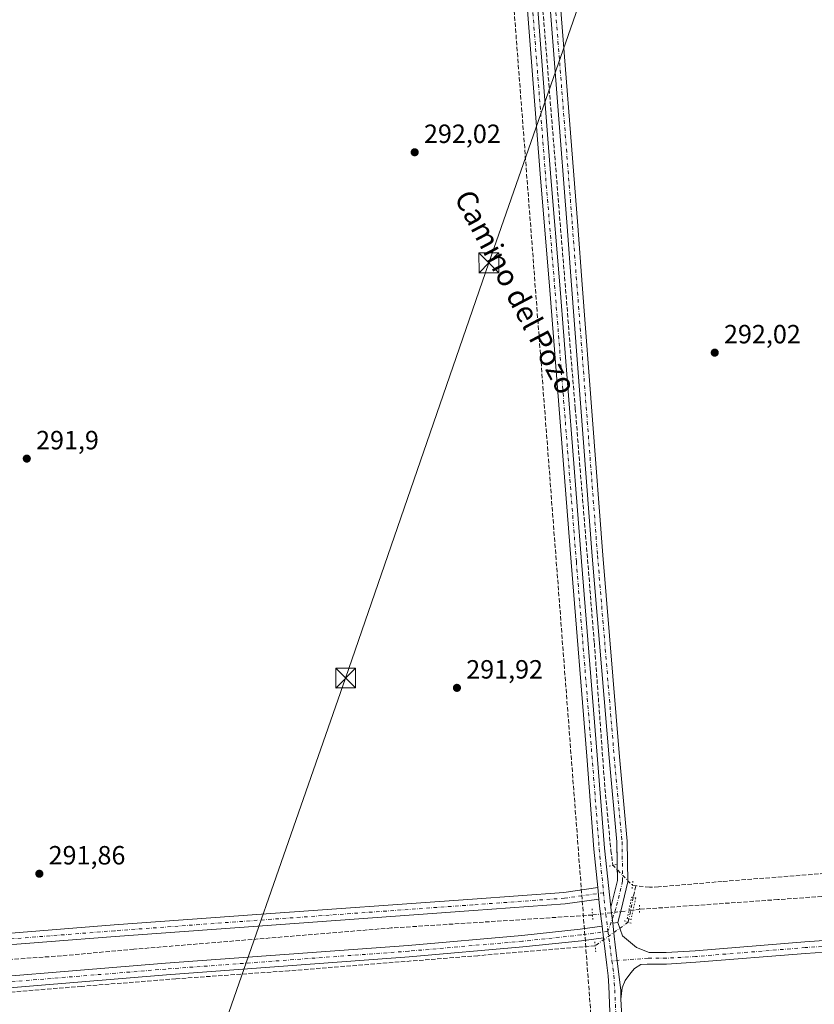
# Model space of a CAD drawing. Units: metres. Extents: x 597734 to 601196, y 4692104 to 4694466.
# Drawn here: x 600635 to 600937, y 4692698 to 4693072 of the extents above; entities that cross this region are included whole.
import ezdxf
from ezdxf.enums import TextEntityAlignment as Align

# ---------------------------------------------------------------- set-up
doc = ezdxf.new("R2010")
doc.units = ezdxf.units.M
doc.header["$MEASUREMENT"] = 0
for name, pattern in [('DGN Style 3', [2.307223458686699, 1.648016756204785, -0.6592067024819142]), ('DGN Style 4', [2.6384748266838614, 1.318413404963828, -0.6592067024819142, 0.001648016756204785, -0.6592067024819142]), ('DGN Style 5', [1.1536117293433497, 0.4944050268614355, -0.6592067024819142])]:
    doc.linetypes.add(name, pattern=pattern)
for name, color, linetype, lineweight in [('Conducción de agua lineal', 4, 'DGN Style 3', 0), ('Corriente artificial lineal', 4, 'DGN Style 3', 13), ('Corriente artificial lineal oculto', 135, 'DGN Style 4', 13), ('Cultivos leñosos CxS', 92, 'Continuous', 0), ('Parque-jardín CxS', 135, 'Continuous', 0), ('Pista no pavimentada Cxs', 111, 'Continuous', 0), ('Pista no pavimentada eje', 91, 'DGN Style 4', 0), ('Puente lineal', 2, 'DGN Style 5', 0), ('Punto de cota en terreno', 7, 'Continuous', 0), ('Rótulo de punto de cota en terreno', 7, 'Continuous', 0), ('Tendido', 6, 'Continuous', 0), ('Texto cartográfico', 7, 'Continuous', 0), ('Torre de tendido puntual', 7, 'Continuous', 0)]:
    doc.layers.add(name, color=color, linetype=linetype, lineweight=lineweight)
doc.styles.add('Style-Arial', font='txt')

# ---------------------------------------------------------------- blocks, each defined once
blk = doc.blocks.new('5PATER')
at = {"layer": 'Cultivos leñosos CxS', "linetype": 'Continuous', "lineweight": 0}
h = blk.add_hatch(color=51, dxfattribs=at)
edge = h.paths.add_edge_path()
edge.add_ellipse((0, 0), major_axis=(-0.1095731443231308, -0.1110710700762829), ratio=0.9994222409660322, start_angle=0, end_angle=360)
blk = doc.blocks.new('5TTEND')
at = {"layer": 'Parque-jardín CxS', "color": 7, "linetype": 'Continuous', "lineweight": 0}
for p, q in [((-0.375, 0.3754), (0.375, -0.3746)), ((0.3720000000000001, 0.3784000000000001), (-0.3720000000000001, -0.3776))]:
    blk.add_line(p, q, dxfattribs=at)
at = {"layer": 'Parque-jardín CxS', "color": 7, "linetype": 'Continuous', "lineweight": 0, "flags": 128}
blk.add_lwpolyline([(-0.375, -0.3746), (0.375, -0.3746), (0.375, 0.3754), (-0.375, 0.3754), (-0.3720000000000001, -0.3776)], dxfattribs=at)

msp = doc.modelspace()

# ---------------------------------------------------------------- linework, layer by layer
at = {"layer": 'Conducción de agua lineal', "color": 4, "linetype": 'DGN Style 3', "lineweight": 0}
msp.add_polyline3d([(600694.3662999999, 4694458.914200001, 293.9091000000044), (600703.1023000004, 4694428.713400001, 293.9103000000032), (600709.8547, 4694404.207400001, 293.8733999999968), (600715.9819999998, 4694379.537699999, 293.8742999999959), (600721.4802999999, 4694354.7203, 293.8304000000062), (600726.3459999999, 4694329.771000001, 293.7057000000059), (600730.5761000002, 4694304.7062, 293.7443999999959), (600734.1677000001, 4694279.541999999, 293.8524000000034), (600737.1185, 4694254.294600001, 294.1108999999997), (600739.4265999999, 4694228.9803, 294.3864999999932), (600757.6497, 4693996.480000001, 294.3119000000006), (600758.7274000002, 4693981.2347, 294.4162999999971), (600759.5721000005, 4693965.9746, 294.4587999999931), (600763.8244000003, 4693876.8036, 294.3214000000008), (600766.3277000004, 4693829.101500001, 294.5375000000058), (600769.2865000004, 4693781.4255, 293.718399999998), (600772.7006999999, 4693733.779899999, 293.8638999999966), (600893.9401000004, 4692148.138699999, 290.8628999999929)], dxfattribs=at)
at = {"layer": 'Corriente artificial lineal', "color": 4, "linetype": 'DGN Style 3', "lineweight": 13, "extrusion": (-0.00471543957106914, -0.02305774470828425, 0.9997230141587315), "elevation": -110744.4911068072, "flags": 128}
msp.add_lwpolyline([(-351547.4576025974, 4716676.204483777), (-351547.4576025974, 4716671.713295311)], dxfattribs=at)
at = {"layer": 'Corriente artificial lineal', "color": 4, "linetype": 'DGN Style 3', "lineweight": 13, "extrusion": (-0.0002266460957183269, -0.001108189741875399, 0.999999360273317), "elevation": -5043.679180072339, "flags": 128}
msp.add_lwpolyline([(600866.6435612073, 4692728.084480677), (600866.3955608967, 4692726.871879932)], dxfattribs=at)
at = {"layer": 'Corriente artificial lineal', "color": 4, "linetype": 'DGN Style 3', "lineweight": 13}
for points in [[(600815.6360999999, 4693318.649599999, 293.4505999999965), (600815.9603000004, 4693314.5551, 293.4125000000058), (600828.2635000005, 4693162.5516, 292.6680000000051), (600832.6290999996, 4693091.9077, 292.6785999999993), (600846.1891000001, 4692924.823000001, 292.5255000000034), (600853.4650999998, 4692835.526000001, 292.4486000000034), (600857.5, 4692780.399900001, 292.4579999999987), (600859.7489999998, 4692756.8123, 292.6802000000025), (600860.5081000002, 4692751.245300001, 292.9064000000071)], [(601009.8563999999, 4692753.503599999, 292.3243999999977), (600901.9829000002, 4692745.039899999, 292.2244999999967), (600877.8528000005, 4692742.976199999, 292.4382000000041), (600874.3602999998, 4692742.817399999, 292.6772000000055), (600867.9578999998, 4692743.524499999, 293.1209999999992)], [(601030.5438999999, 4692745.7434, 291.8831999999966), (601004.2916000001, 4692744.105900001, 291.8889999999956), (600923.1967000002, 4692738.152799999, 291.8147999999928), (600870.5444999998, 4692734.4486, 292.4783000000025)], [(600852.7747, 4692732.2851, 292.1152000000002), (600776.3547, 4692727.3672, 291.8390000000072), (600678.591, 4692719.2974, 292.1003000000055), (600651.0741999998, 4692716.7839, 292.1441999999952), (600593.6595000001, 4692712.815099999, 292.3920999999973)], [(600853.7746000001, 4692720.6468, 292.7201000000059), (600809.2525000004, 4692716.848300001, 292.1215999999986), (600737.6031, 4692711.133300001, 292.1190000000061), (600694.5289000003, 4692708.064099999, 292.1373000000021), (600658.7571999999, 4692705.206599999, 292.1572000000015), (600605.5229000002, 4692700.8674, 292.2158999999957), (600602.1361999996, 4692700.549900001, 292.2652999999991)]]:
    msp.add_polyline3d(points, dxfattribs=at)
at = {"layer": 'Corriente artificial lineal oculto', "color": 135, "linetype": 'DGN Style 4', "lineweight": 13, "extrusion": (-0.01388587942724177, 0.01439100350459424, 0.9998000206894692), "elevation": 59482.77087401356, "flags": 128}
msp.add_lwpolyline([(600806.632736065, 4692381.152067951), (600814.0847978729, 4692373.430468332)], dxfattribs=at)
at = {"layer": 'Corriente artificial lineal oculto', "color": 135, "linetype": 'DGN Style 4', "lineweight": 13, "extrusion": (0.0003710807765495214, 0.001814465279264522, 0.9999982850059332), "elevation": 9030.707826956097, "flags": 128}
msp.add_lwpolyline([(600868.1194305243, 4692730.330801638), (600866.4425248877, 4692722.131288141)], dxfattribs=at)
at = {"layer": 'Corriente artificial lineal oculto', "color": 135, "linetype": 'DGN Style 4', "lineweight": 13, "extrusion": (-0.0201309328710513, -0.002450971494713122, 0.9997943479938628), "elevation": -23305.42481004759, "flags": 128}
msp.add_lwpolyline([(-4585714.571187901, 1163391.950564307), (-4585714.571187901, 1163374.045861967)], dxfattribs=at)
at = {"layer": 'Corriente artificial lineal oculto', "color": 135, "linetype": 'DGN Style 4', "lineweight": 13, "extrusion": (-0.01161198554471181, -0.008252084779542918, 0.9998985272958956), "elevation": -45409.1435723459, "flags": 128}
msp.add_lwpolyline([(600829.2323332526, 4692514.635175036), (600816.6606295567, 4692505.701970869)], dxfattribs=at)
at = {"layer": 'Pista no pavimentada Cxs', "color": 111, "linetype": 'Continuous', "lineweight": 0, "extrusion": (-0.1347070120467291, 0.02961173284391303, 0.990442914146708), "elevation": 58310.36840971826, "flags": 128}
msp.add_lwpolyline([(-4712306.733754868, -416607.8656880204), (-4712317.143903345, -416607.615548975), (-4712323.093935019, -416609.0250281177)], dxfattribs=at)
at = {"layer": 'Pista no pavimentada Cxs', "color": 111, "linetype": 'Continuous', "lineweight": 0, "extrusion": (0.0003101939012350769, -0.003163876733791674, 0.9999949468191112), "elevation": -14367.91179826581, "flags": 128}
msp.add_lwpolyline([(600855.0569196153, 4692716.330374307), (600854.6272152939, 4692720.713196242)], dxfattribs=at)
msp.add_lwpolyline([(600855.0569196153, 4692716.330374307), (600854.6272152939, 4692720.713196242)], dxfattribs=at)
at = {"layer": 'Pista no pavimentada Cxs', "color": 111, "linetype": 'Continuous', "lineweight": 0, "extrusion": (-0.8503807149119466, -0.097092000223073, 0.517132268572103), "elevation": -966431.5071575781, "flags": 128}
msp.add_lwpolyline([(-4594277.155491756, 584253.6809149692), (-4594284.828600962, 584253.5227199339), (-4594287.503025286, 584253.605205676)], dxfattribs=at)
at = {"layer": 'Pista no pavimentada Cxs', "color": 111, "linetype": 'Continuous', "lineweight": 0, "extrusion": (-0.1515166390177893, -0.02398373580859779, 0.9881636952030854), "elevation": -203299.8745006551, "flags": 128}
msp.add_lwpolyline([(-4541085.623427317, 1311490.559454561), (-4541083.350918571, 1311490.433642242), (-4541079.487348859, 1311490.303266781)], dxfattribs=at)
msp.add_lwpolyline([(-4541085.623427317, 1311490.559454561), (-4541083.350918571, 1311490.433642242), (-4541079.487348859, 1311490.303266781)], dxfattribs=at)
at = {"layer": 'Pista no pavimentada Cxs', "color": 111, "linetype": 'Continuous', "lineweight": 0, "extrusion": (-0.004091732667362149, -0.0005111743318311259, 0.9999914981761502), "elevation": -4564.240839830674, "flags": 128}
msp.add_lwpolyline([(600858.5223962833, 4692727.707780271), (600856.5972796642, 4692727.467280239)], dxfattribs=at)
msp.add_lwpolyline([(600858.5223962833, 4692727.707780271), (600856.5972796642, 4692727.467280239)], dxfattribs=at)
at = {"layer": 'Pista no pavimentada Cxs', "color": 111, "linetype": 'Continuous', "lineweight": 0, "extrusion": (-0.0006116840443781078, 0.004893360278798312, 0.9999878403599776), "elevation": 22888.68948738177, "flags": 128}
msp.add_lwpolyline([(600857.0020398722, 4692667.839338979), (600856.4562267002, 4692672.205691254)], dxfattribs=at)
msp.add_lwpolyline([(600857.0020398722, 4692667.839338979), (600856.4562267002, 4692672.205691254)], dxfattribs=at)
at = {"layer": 'Pista no pavimentada Cxs', "color": 111, "linetype": 'Continuous', "lineweight": 0}
for points in [[(600768.5919000005, 4693812.502400001, 294.3800999999949), (600773.1907000003, 4693801.149300001, 294.2642999999953), (600776.2204999998, 4693787.947799999, 294.1684999999998), (600777.5017999997, 4693773.426899999, 294.021900000007), (600779.8310000002, 4693749.710700001, 294.3337999999931), (600782.1629999997, 4693720.0318, 294.1589999999997), (600783.8558, 4693687.6569, 293.8549000000057), (600788.9347999999, 4693630.5175, 293.7825000000012), (600791.6870999997, 4693586.9055, 293.7595000000001), (600797.4001000002, 4693515.5986, 293.3491999999969), (600799.9407000003, 4693486.804300001, 293.3095999999932), (600804.1749, 4693428.373600001, 293.2137999999977), (600809.8890000005, 4693354.725000001, 293.1735999999946), (600811.7934999998, 4693332.0825, 293.2462999999989), (600816.8742000004, 4693271.326199999, 292.7624000000069), (600822.8011999996, 4693193.428300001, 292.6186000000016), (600826.1875999998, 4693150.674100001, 292.5976999999984), (600831.2676999997, 4693086.1141, 292.514599999995), (600836.9824999999, 4693012.458100001, 292.4712), (600840.369, 4692971.6074, 292.4949000000051), (600848.6243000003, 4692866.618100001, 292.3874999999971), (600854.551, 4692792.9571, 292.2767000000022), (600857.3013000004, 4692757.6261, 292.7195000000065), (600859.7185000004, 4692735.287500001, 293.1638999999996)], [(600854.7470000006, 4692742.6841, 292.9676000000036), (600853.3164999997, 4692757.275699999, 292.3815000000032), (600850.5634000005, 4692792.6415, 291.9706000000006), (600844.6369000003, 4692866.300899999, 292.0236000000005), (600836.3820000002, 4692971.285399999, 292.1548000000039), (600832.9952999996, 4693012.1381, 292.0926000000036), (600827.2799000005, 4693085.8025, 292.084400000007), (600822.2000000002, 4693150.359300001, 292.2942000000039), (600818.8131999997, 4693193.1187, 292.3543999999966), (600812.8868000006, 4693271.0078, 292.4818999999989), (600807.8075000001, 4693331.748299999, 292.6777000000002), (600805.9019999999, 4693354.402600001, 292.686600000001), (600800.1860999997, 4693428.0744, 292.7320999999938), (600795.9534999998, 4693486.483899999, 292.8647000000055), (600793.4140999997, 4693515.263, 292.8763999999938), (600787.6971000005, 4693586.619700001, 293.3369999999995), (600787.1438999996, 4693595.386399999, 293.8147000000026)], [(600803.3272000002, 4693559.117000001, 294.3383999999933), (600804.3849, 4693546.292099999, 293.632700000002), (600807.5612000005, 4693510.082000001, 292.9820999999938), (600810.3137999997, 4693469.216800001, 293.0592999999935), (600814.5459000003, 4693412.083699999, 293.0915999999997), (600818.3573000003, 4693366.983100001, 293.0237000000052), (600820.4732999997, 4693330.797900001, 293.6604999999981), (600823.0126, 4693303.924100001, 293.3573999999935), (600827.0349000003, 4693243.377599999, 292.7231999999931), (600831.4787999997, 4693190.897, 292.6880999999994), (600834.6540000001, 4693150.8892, 292.6732000000048), (600839.7341, 4693088.8694, 292.6080999999977), (600847.1430000003, 4692994.037000001, 292.2684000000008), (600848.8364000004, 4692971.809900001, 292.3564999999944), (600856.6676000003, 4692868.9463, 292.3102000000072), (600863.0163000004, 4692792.339199999, 292.2189000000071), (600865.9859999996, 4692760.3092, 292.5292000000045), (600866.2023, 4692744.946900001, 293.2060999999958), (600863.5992999999, 4692734.317700001, 293.1012999999948), (600862.3529000003, 4692729.427800001, 293.1325999999972)], [(600839.7341, 4693088.8694, 292.6080999999977), (600847.1430000003, 4692994.037000001, 292.2684000000008), (600848.8364000004, 4692971.809900001, 292.3564999999944), (600856.6676000003, 4692868.9463, 292.3102000000072), (600863.0163000004, 4692792.339199999, 292.2189000000071), (600865.9859999996, 4692760.3092, 292.5292000000045), (600866.2023, 4692744.946900001, 293.2060999999958), (600863.5992999999, 4692734.317700001, 293.1012999999948), (600862.3529000003, 4692729.427800001, 293.1325999999972), (600860.4277999997, 4692729.1873, 293.1245999999956), (600859.9510000005, 4692733.023499999, 293.1445999999996), (600859.7185000004, 4692735.287500001, 293.1638999999996), (600862.1955000004, 4692745.401699999, 293.1983999999939), (600861.9885999998, 4692760.096000001, 292.7354999999953), (600859.0314999997, 4692791.989399999, 292.4527999999991), (600852.6802000003, 4692868.6293, 292.6552999999985), (600844.8480000002, 4692971.506100001, 292.5895000000019), (600843.1547999998, 4692993.7292, 292.5532999999996), (600835.7468999998, 4693088.5504, 292.7078000000038)], [(600862.1095000004, 4692751.512700001, 293.0040000000009), (600861.9885999998, 4692760.096000001, 292.7354999999953), (600859.0314999997, 4692791.989399999, 292.4527999999991), (600852.6802000003, 4692868.6293, 292.6552999999985), (600844.8480000002, 4692971.506100001, 292.5895000000019), (600843.1547999998, 4692993.7292, 292.5532999999996), (600835.7468999998, 4693088.5504, 292.7078000000038)], [(600859.3766000001, 4692695.586100001, 291.880799999999), (600858.9139, 4692705.2323, 292.2072999999946), (600858.7265, 4692709.1384, 292.3911999999983), (600858.2339000005, 4692713.268999999, 292.5910000000004), (600856.9352000002, 4692723.658700001, 293.0400999999983), (600856.3893999998, 4692728.025, 293.0184000000008), (600855.4376999997, 4692735.6393, 292.8830000000016), (600855.1766999997, 4692738.301300001, 292.9535999999935), (600854.7470000006, 4692742.6841, 292.9676000000036), (600853.3164999997, 4692757.275699999, 292.3815000000032), (600850.5634000005, 4692792.6415, 291.9706000000006), (600844.6369000003, 4692866.300899999, 292.0236000000005), (600836.3820000002, 4692971.285399999, 292.1548000000039), (600832.9952999996, 4693012.1381, 292.0926000000036), (600827.2799000005, 4693085.8025, 292.084400000007)], [(600831.2676999997, 4693086.1141, 292.514599999995), (600836.9824999999, 4693012.458100001, 292.4712), (600840.369, 4692971.6074, 292.4949000000051), (600848.6243000003, 4692866.618100001, 292.3874999999971), (600854.551, 4692792.9571, 292.2767000000022), (600857.3013000004, 4692757.6261, 292.7195000000065), (600859.7185000004, 4692735.287500001, 293.1638999999996), (600859.9510000005, 4692733.023499999, 293.1445999999996), (600860.4277999997, 4692729.1873, 293.1245999999956), (600861.0387000004, 4692724.272100001, 293.0722999999998), (600861.4281000001, 4692720.940099999, 293.0026999999973), (600861.4287999999, 4692720.934400001, 293.0026000000071), (600863.4710999997, 4692703.585000001, 292.2943999999989), (600863.5528999995, 4692700.353499999, 292.1714000000065), (600863.7690000003, 4692695.8487, 292.0331000000006)], [(600590.4839000005, 4692722.417500001, 292.5684000000037), (600619.1814000001, 4692724.4385, 292.0681000000041), (600671.1557, 4692728.512800001, 292.0525999999954), (600725.2969000004, 4692732.482000001, 291.9514999999956), (600807.2122999998, 4692738.355900001, 291.9655000000057), (600841.9047999998, 4692740.890500001, 292.2207000000053), (600854.7470000006, 4692742.6841, 292.9676000000036)], [(600619.1814000001, 4692724.4385, 292.0681000000041), (600671.1557, 4692728.512800001, 292.0525999999954), (600725.2969000004, 4692732.482000001, 291.9514999999956), (600807.2122999998, 4692738.355900001, 291.9655000000057), (600841.9047999998, 4692740.890500001, 292.2207000000053), (600854.7470000006, 4692742.6841, 292.9676000000036), (600855.1766999997, 4692738.301300001, 292.9535999999935), (600842.3700000001, 4692736.512700001, 292.2151000000013), (600807.5299000005, 4692733.967300001, 292.405700000003), (600725.6151000002, 4692728.093599999, 292.3046999999933), (600671.4885, 4692724.125399999, 292.3565999999992), (600619.5077999998, 4692720.0505, 292.4265000000014)], [(600855.1766999997, 4692738.301300001, 292.9535999999935), (600842.3700000001, 4692736.512700001, 292.2151000000013), (600807.5299000005, 4692733.967300001, 292.405700000003), (600725.6151000002, 4692728.093599999, 292.3046999999933), (600671.4885, 4692724.125399999, 292.3565999999992), (600619.5077999998, 4692720.0505, 292.4265000000014), (600589.0739000002, 4692717.907199999, 292.6027000000031)], [(600948.3180999998, 4692718.697000001, 291.8914999999979), (600933.6760999998, 4692717.726299999, 291.8632999999973), (600892.0449999999, 4692714.3311, 291.9888999999966), (600880.8833, 4692713.679400001, 292.1220999999932), (600873.4677999998, 4692713.679400001, 292.3418999999994), (600871.1688999999, 4692713.501300001, 292.4397000000026), (600868.7527000001, 4692712.0089, 292.4878999999929), (600867.2603000002, 4692710.303300001, 292.4140999999945), (600865.1994000003, 4692707.460700001, 292.3421999999992), (600864.0623000005, 4692704.618000001, 292.2967000000062), (600863.5528999995, 4692700.353499999, 292.1714000000065), (600863.4710999997, 4692703.585000001, 292.2943999999989), (600861.4287999999, 4692720.934400001, 293.0026000000071), (600861.4281000001, 4692720.940099999, 293.0026999999973), (600861.0387000004, 4692724.272100001, 293.0722999999998), (600860.4277999997, 4692729.1873, 293.1245999999956), (600862.3529000003, 4692729.427800001, 293.1325999999972), (600864.1816999996, 4692724.369200001, 292.9560000000056), (600869.4261999996, 4692719.904300001, 292.6312999999937), (600874.2692, 4692718.079399999, 292.4150999999983), (600880.7549000002, 4692718.079399999, 292.2810000000027), (600891.7378000002, 4692718.720699999, 292.1224999999977), (600933.3517000005, 4692722.114499999, 291.9722000000039), (600947.9665000001, 4692723.0834, 292.0651999999973)], [(600860.4277999997, 4692729.1873, 293.1245999999956), (600861.0387000004, 4692724.272100001, 293.0722999999998), (600861.4281000001, 4692720.940099999, 293.0026999999973), (600861.4287999999, 4692720.934400001, 293.0026000000071), (600863.4710999997, 4692703.585000001, 292.2943999999989), (600863.5528999995, 4692700.353499999, 292.1714000000065)], [(600860.4277999997, 4692729.1873, 293.1245999999956), (600861.0387000004, 4692724.272100001, 293.0722999999998), (600861.4281000001, 4692720.940099999, 293.0026999999973), (600861.4287999999, 4692720.934400001, 293.0026000000071), (600863.4710999997, 4692703.585000001, 292.2943999999989), (600863.5528999995, 4692700.353499999, 292.1714000000065)], [(600862.3529000003, 4692729.427800001, 293.1325999999972), (600864.1816999996, 4692724.369200001, 292.9560000000056), (600869.4261999996, 4692719.904300001, 292.6312999999937), (600874.2692, 4692718.079399999, 292.4150999999983), (600880.7549000002, 4692718.079399999, 292.2810000000027), (600891.7378000002, 4692718.720699999, 292.1224999999977), (600933.3517000005, 4692722.114499999, 291.9722000000039), (600947.9665000001, 4692723.0834, 292.0651999999973), (600979.8192999996, 4692726.079500001, 292.2017000000051), (601002.5614, 4692728.1951, 292.2448000000004), (601022.6656999999, 4692730.3114, 292.3439999999973), (601030.9045000002, 4692731.1086, 292.360400000005), (601042.2994999997, 4692731.922599999, 292.3702999999951), (601050.9510000005, 4692730.5272, 292.4269000000059), (601059.5678000003, 4692727.469699999, 292.652700000006), (601066.2618000006, 4692723.285900001, 292.8735000000015), (601072.0943, 4692718.286699999, 292.9394000000029), (601075.6703000005, 4692713.885299999, 292.6873999999953), (601078.7772000004, 4692709.931100001, 292.9015999999974), (601079.5861000001, 4692707.989700001, 293.019100000005)], [(600592.1410999997, 4692705.8915, 292.5188000000053), (600690.6113999998, 4692713.9604, 292.2296999999962), (600782.7734000003, 4692720.7598, 292.1888000000035), (600825.9304999998, 4692724.526900001, 292.1975999999996), (600848.1035000002, 4692726.902600001, 292.4600000000065), (600856.3893999998, 4692728.025, 293.0184000000008), (600856.9352000002, 4692723.658700001, 293.0400999999983), (600848.6333, 4692722.534200001, 292.7596999999951), (600826.3563000001, 4692720.147299999, 292.2268999999943), (600783.1266000001, 4692716.3738, 292.1334000000061), (600690.9529999997, 4692709.5736, 292.1061999999947), (600591.3246999999, 4692701.4099, 292.5028000000021)], [(600592.1410999997, 4692705.8915, 292.5188000000053), (600690.6113999998, 4692713.9604, 292.2296999999962), (600782.7734000003, 4692720.7598, 292.1888000000035), (600825.9304999998, 4692724.526900001, 292.1975999999996), (600848.1035000002, 4692726.902600001, 292.4600000000065), (600856.3893999998, 4692728.025, 293.0184000000008)], [(601083.7249999996, 4692678.370300001, 292.2983999999997), (601078.7351000002, 4692698.5922, 292.7691999999952), (601074.9466000004, 4692707.684699999, 292.7847000000039), (601072.2326999997, 4692711.138699999, 292.709600000002), (601068.9294999996, 4692715.204100001, 292.5840999999928), (601063.6494000005, 4692719.729900001, 292.4612999999954), (601057.6434000004, 4692723.483700001, 292.3537999999971), (601049.8559999998, 4692726.247, 292.2198000000063), (601042.1032999996, 4692727.497400001, 292.218200000003), (601031.2732999995, 4692726.7238, 292.1388000000007), (601023.1079000002, 4692725.933599999, 292.0880999999936), (601002.9954000004, 4692723.816500001, 292.0084000000061), (600980.2291000001, 4692721.6987, 291.9765999999945), (600948.3180999998, 4692718.697000001, 291.8914999999979), (600933.6760999998, 4692717.726299999, 291.8632999999973), (600892.0449999999, 4692714.3311, 291.9888999999966), (600880.8833, 4692713.679400001, 292.1220999999932), (600873.4677999998, 4692713.679400001, 292.3418999999994), (600871.1688999999, 4692713.501300001, 292.4397000000026), (600868.7527000001, 4692712.0089, 292.4878999999929), (600867.2603000002, 4692710.303300001, 292.4140999999945), (600865.1994000003, 4692707.460700001, 292.3421999999992), (600864.0623000005, 4692704.618000001, 292.2967000000062), (600863.5528999995, 4692700.353499999, 292.1714000000065)], [(600856.9352000002, 4692723.658700001, 293.0400999999983), (600848.6333, 4692722.534200001, 292.7596999999951), (600826.3563000001, 4692720.147299999, 292.2268999999943), (600783.1266000001, 4692716.3738, 292.1334000000061), (600690.9529999997, 4692709.5736, 292.1061999999947), (600591.3246999999, 4692701.4099, 292.5028000000021)], [(600901.2101999996, 4692148.2421, 290.9823999999935), (600898.9550999999, 4692180.815400001, 290.9796000000061), (600896.2035999997, 4692217.007200001, 291.1426000000066), (600891.1244999999, 4692287.268400001, 291.141300000003), (600884.5629000004, 4692362.4088, 291.0529999999999), (600880.3287000004, 4692419.992900001, 291.1662000000069), (600873.9787999997, 4692501.907099999, 291.520199999999), (600869.4863, 4692562.251700001, 291.5519000000059), (600863.5593999998, 4692637.184900001, 291.732799999998), (600859.3766000001, 4692695.586100001, 291.880799999999), (600858.9139, 4692705.2323, 292.2072999999946), (600858.7265, 4692709.1384, 292.3911999999983), (600858.2339000005, 4692713.268999999, 292.5910000000004), (600856.9352000002, 4692723.658700001, 293.0400999999983)], [(600863.5528999995, 4692700.353499999, 292.1714000000065), (600863.7690000003, 4692695.8487, 292.0331000000006), (600867.9469999997, 4692637.515500001, 291.8600000000006), (600873.8734999998, 4692562.588500001, 291.756899999993), (600878.3662, 4692502.240499999, 291.7023000000045), (600884.7163000006, 4692420.324300001, 291.2324999999983), (600888.9489000002, 4692362.761600001, 291.176999999996), (600895.5107000005, 4692287.6184, 291.1763000000064), (600900.5915999999, 4692217.332599999, 291.1588999999949), (600903.3435000004, 4692181.134199999, 291.0448000000033), (600905.6163999997, 4692148.3048, 291.0081000000064)]]:
    msp.add_polyline3d(points, dxfattribs=at)
at = {"layer": 'Pista no pavimentada eje', "color": 91, "linetype": 'DGN Style 4', "lineweight": 0, "extrusion": (0.2813226363763056, 0.03229249407797436, 0.9590697415144056), "elevation": 320856.0703447806, "flags": 128}
msp.add_lwpolyline([(4593605.190254665, -1085673.902365625), (4593600.258690731, -1085673.81725773), (4593590.432710218, -1085673.92037601)], dxfattribs=at)
at = {"layer": 'Pista no pavimentada eje', "color": 91, "linetype": 'DGN Style 4', "lineweight": 0, "extrusion": (0.861553975139023, 0.1008830843083231, 0.4975413060466314), "elevation": 991234.6662102351, "flags": 128}
msp.add_lwpolyline([(4591002.318203592, -568208.6707371541), (4591000.19910928, -568208.7038230051), (4590990.997912128, -568209.0694965913)], dxfattribs=at)
at = {"layer": 'Pista no pavimentada eje', "color": 91, "linetype": 'DGN Style 4', "lineweight": 0}
for points in [[(600788.4813000001, 4693605.9485, 294.1711000000068), (600789.6920999996, 4693586.762599999, 293.5488000000041), (600795.4071000004, 4693515.4308, 293.1131000000024), (600797.9471000005, 4693486.644099999, 293.0524000000005), (600802.1804999998, 4693428.223999999, 292.9630000000034), (600807.8954999996, 4693354.563800001, 292.8959000000032), (600809.8004999999, 4693331.9154, 292.9619999999995), (600814.8805000001, 4693271.166999999, 292.622000000003), (600820.8071999997, 4693193.273499999, 292.4885999999969), (600824.1937999995, 4693150.5167, 292.4376000000047), (600829.2737999996, 4693085.9583, 292.2930000000051), (600834.9889000002, 4693012.2981, 292.2825000000012), (600838.3755000001, 4692971.4464, 292.3141000000033), (600846.6305999998, 4692866.4595, 292.2189000000071), (600852.5571999997, 4692792.7993, 292.0975000000035), (600855.3088999996, 4692757.4509, 292.5488999999943), (600856.9442999996, 4692740.7696, 293.1040000000066)], [(600801.0499, 4693562.3968, 294.3301000000066), (600802.3920999998, 4693546.122500001, 293.9272000000055), (600805.5670999996, 4693509.927400001, 293.2289000000019), (600808.3187999995, 4693469.0757, 293.2528000000021), (600812.5521, 4693411.925600001, 293.2614000000031), (600816.3622000003, 4693366.840500001, 293.1921000000002), (600818.4787999997, 4693330.645400001, 293.8794000000053), (600821.0187999997, 4693303.763699999, 293.4143999999943), (600825.0405000001, 4693243.2269, 292.8027000000002), (600829.4855000004, 4693190.7335, 292.776199999993), (600832.6605000002, 4693150.728399999, 292.7786000000052), (600837.7405000003, 4693088.709899999, 292.710500000001), (600845.1489000004, 4692993.883099999, 292.4101999999984), (600846.8421999998, 4692971.658, 292.5031000000017), (600854.6738999998, 4692868.787799999, 292.4818999999989), (600861.0239000004, 4692792.1643, 292.3371999999945), (600863.9873000003, 4692760.202600001, 292.6515000000072), (600864.1989000002, 4692745.1743, 293.2075000000041), (600861.6589000003, 4692734.8026, 293.1860000000015), (600858.6443999996, 4692726.110300001, 293.0988999999972)], [(600856.9442999996, 4692740.7696, 293.1040000000066), (600842.1374000004, 4692738.7016, 292.2820999999968), (600807.3711000001, 4692736.161599999, 292.1469999999972), (600725.4560000002, 4692730.287799999, 292.1278000000021), (600671.3221000005, 4692726.3191, 292.1870999999956), (600619.3446000004, 4692722.2445, 292.1830000000046), (600585.5307999998, 4692719.8632, 292.6658000000025), (600585.3672000002, 4692719.896299999, 292.6652999999933)], [(601078.2631000001, 4692705.445, 293.008600000001), (601076.8618999999, 4692708.8079, 292.9193999999989), (601073.9515000005, 4692712.512, 292.7994999999937), (601070.5119000003, 4692716.7454, 292.7850999999937), (601064.9556, 4692721.507900001, 292.7011999999959), (601058.6056000004, 4692725.476700001, 292.5032999999967), (601050.4035, 4692728.3871, 292.3711999999941), (601042.2013999998, 4692729.710000001, 292.2945000000037), (601031.0888999999, 4692728.916200001, 292.271900000007), (601022.8868000006, 4692728.122500001, 292.2482000000018), (601002.7784000002, 4692726.005799999, 292.1290000000009), (600980.0242, 4692723.8891, 292.0871000000043), (600948.1423000004, 4692720.8902, 291.9707999999956), (600933.5138999998, 4692719.920399999, 291.9180000000051), (600891.8914000001, 4692716.525900001, 292.0454000000027), (600880.8191000001, 4692715.8794, 292.2041999999929), (600873.8685, 4692715.8794, 292.3834000000061), (600860.1579999998, 4692714.889900001, 292.752999999997)], [(600858.6443999996, 4692726.110300001, 293.0988999999972), (600848.3684, 4692724.718400001, 292.6144000000059), (600826.1434000004, 4692722.337099999, 292.1883999999991), (600782.9500000002, 4692718.5668, 292.162599999996), (600690.7822000004, 4692711.767000001, 292.039300000004), (600588.3844999997, 4692703.376300001, 292.4955000000046)], [(600860.1579999998, 4692714.889900001, 292.752999999997), (600860.9193000002, 4692709.341, 292.5366000000067), (600861.5728000002, 4692695.717399999, 292.014599999995), (600865.7532000003, 4692637.350199999, 291.803700000004), (600871.6799, 4692562.420100001, 291.6888000000035), (600876.1725000005, 4692502.073799999, 291.6296000000002), (600882.5225000001, 4692420.158600001, 291.2899999999936), (600886.7559000002, 4692362.585200001, 291.1630000000005), (600893.3175999997, 4692287.443399999, 291.215200000006), (600898.3975999998, 4692217.1699, 291.1906000000017), (600901.1492999997, 4692180.9748, 291.0295000000042), (600903.4132000003, 4692148.273399999, 291.0176000000066)]]:
    msp.add_polyline3d(points, dxfattribs=at)
at = {"layer": 'Puente lineal', "color": 2, "linetype": 'DGN Style 5', "lineweight": 0, "extrusion": (-0.0179203636981879, 0.03214732550586486, 0.9993224754941444), "elevation": 140384.5482599775, "flags": 128}
msp.add_lwpolyline([(-2809740.600757996, -3803760.262410724), (-2809742.059117756, -3803759.906478452), (-2809743.860441363, -3803759.262539912)], dxfattribs=at)
at = {"layer": 'Puente lineal', "color": 2, "linetype": 'DGN Style 5', "lineweight": 0, "extrusion": (-0.7697355232779154, 0.09244418353717136, 0.631633831530753), "elevation": -28507.40635853348, "flags": 128}
msp.add_lwpolyline([(-4730912.12197086, 23603.97286396683), (-4730910.919462766, 23603.98576275108), (-4730909.030600977, 23603.97002623428)], dxfattribs=at)
at = {"layer": 'Puente lineal', "color": 2, "linetype": 'DGN Style 5', "lineweight": 0, "extrusion": (0.1376722845952514, -0.0386705195826428, 0.9897226545702249), "elevation": -98457.89525343294, "flags": 128}
msp.add_lwpolyline([(4680381.607991792, 683484.3934543459), (4680380.08213247, 683484.0389094723), (4680378.384098245, 683483.534015195)], dxfattribs=at)
at = {"layer": 'Puente lineal', "color": 2, "linetype": 'DGN Style 5', "lineweight": 0, "extrusion": (-0.0009168189003897876, 0.012147922619872, 0.9999257909560716), "elevation": 56748.51457610524, "flags": 128}
msp.add_lwpolyline([(600852.6167648887, 4692391.452762641), (600852.9343118832, 4692387.245552197)], dxfattribs=at)
at = {"layer": 'Puente lineal', "color": 2, "linetype": 'DGN Style 5', "lineweight": 0, "extrusion": (0.07395575885922376, -0.02360361038065392, 0.9969821539569074), "elevation": -66035.90131983024, "flags": 128}
msp.add_lwpolyline([(4653252.138109608, 851843.8805137731), (4653252.138109608, 851840.6073402234)], dxfattribs=at)
at = {"layer": 'Puente lineal', "color": 2, "linetype": 'DGN Style 5', "lineweight": 0, "extrusion": (0.007824744929020005, -0.08918269573423086, 0.9959845481473953), "elevation": -413516.3848073232, "flags": 128}
msp.add_lwpolyline([(1008710.370810617, 4603712.991984258), (1008710.370810617, 4603709.191941264)], dxfattribs=at)
at = {"layer": 'Puente lineal', "color": 2, "linetype": 'DGN Style 5', "lineweight": 0}
msp.add_polyline3d([(600869.1842, 4692738.791999999, 292.7749999999942), (600867.3982999995, 4692730.6163, 292.716499999995), (600865.9008999999, 4692730.943399999, 292.8485999999975), (600867.6869000001, 4692739.119100001, 292.9814000000042), (600869.1842, 4692738.791999999, 292.7749999999942)], dxfattribs=at)
at = {"layer": 'Tendido', "color": 6, "linetype": 'Continuous', "lineweight": 0}
msp.add_polyline3d([(600522.2220999999, 4692142.853, 290.2422999999981), (600563.0855, 4692260.051999999, 292.1812999999966), (600624.7800000003, 4692436.430000001, 291.9104999999981), (600697.7699999996, 4692647.039999999, 293.8987999999954), (600758.9800000006, 4692822.279999999, 294.0684000000037), (600813.4072000004, 4692979.9943, 293.917300000001), (600875.4946999997, 4693158.194, 294.3046999999933), (600950.5888999999, 4693373.724500001, 295.4388999999938), (601007.9400000004, 4693538.33, 296.8727999999974)], dxfattribs=at)

# ---------------------------------------------------------------- block references
at = {"layer": 'Punto de cota en terreno', "color": 7, "linetype": 'Continuous', "lineweight": 0, "xscale": 10, "yscale": 10, "zscale": 10}
for p in [(600785.2400000002, 4693021.980000001, 292.0200000000041), (600899.1799999997, 4692945.880000001, 292.0200000000041), (600637.9199999999, 4692905.630000001, 291.8999999999942), (600801.2800000003, 4692818.57, 291.9199999999983), (600642.6900000004, 4692747.970000001, 291.8600000000006)]:
    msp.add_blockref('5PATER', p, dxfattribs=at)
at = {"layer": 'Torre de tendido puntual', "color": 7, "linetype": 'Continuous', "lineweight": 0, "xscale": 10, "yscale": 10, "zscale": 10}
for p in [(600813.4072000004, 4692979.9943, 293.917300000001), (600758.9800000006, 4692822.279999999, 294.0684000000037)]:
    msp.add_blockref('5TTEND', p, dxfattribs=at)

# ---------------------------------------------------------------- texts
at = {"layer": 'Rótulo de punto de cota en terreno', "color": 7, "linetype": 'Continuous', "lineweight": 0, "style": 'Style-Arial'}
for s, p in [('292,02', (600788.7677999996, 4693025.5078)), ('292,02', (600902.7078, 4692949.4078)), ('291,9', (600641.4478000002, 4692909.1578)), ('291,92', (600804.8077999996, 4692822.097800001)), ('291,86', (600646.2177999998, 4692751.4978))]:
    msp.add_text(s, height=7.000000000000002, dxfattribs=at).set_placement(p)
at = {"layer": 'Texto cartográfico', "color": 7, "linetype": 'Continuous', "lineweight": 0, "style": 'Style-Arial'}
msp.add_text('Camino del Pozo', height=8, rotation=297.8975689198638, dxfattribs=at).set_placement((600823.6465593075, 4692968.914793939), align=Align.MIDDLE_CENTER)

doc.saveas('drawing.dxf')
